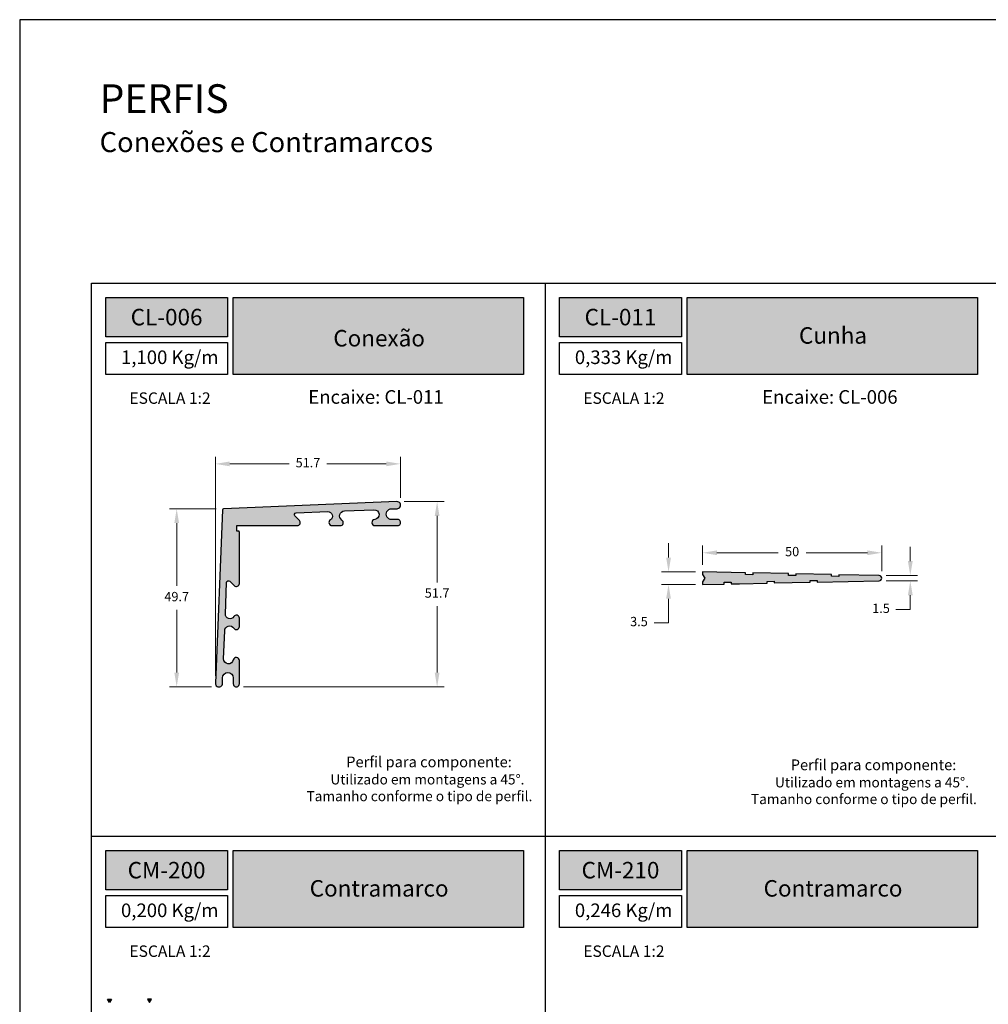
# Model space of a CAD drawing. Units: millimetres. Extents: x 0 to 6176, y 0 to 397.
# Drawn here: x 0 to 135, y 160 to 297 of the extents above; entities that cross this region are included whole.
import ezdxf

# ---------------------------------------------------------------- set-up
doc = ezdxf.new("R2010")
doc.units = ezdxf.units.MM
for name, color, linetype, true_color in [('BRANCO', 7, 'Continuous', 0xffffff), ('CINZA', 7, 'Continuous', 0x58595a), ('Layout', 7, 'Continuous', 0xffffff)]:
    doc.layers.add(name, color=color, linetype=linetype, true_color=true_color)
for name, color, linetype in [('Camada 1', 7, 'Continuous'), ('Default', 7, 'Continuous'), ('Layout 2 - Gride', 253, 'Continuous')]:
    doc.layers.add(name, color=color, linetype=linetype)
doc.styles.add('Perfil-01', font='TitilliumWeb-Light.ttf', dxfattribs={"height": 1.3})
doc.dimstyles.new('New_Cota-Perfil 1-2', dxfattribs={"dimtxt": 1.8, "dimasz": 2, "dimexe": 1, "dimexo": 1, "dimgap": 1, "dimtad": 0, "dimtih": 1, "dimtoh": 1, "dimdec": 1, "dimlfac": 2, "dimzin": 11, "dimdsep": 46, "dimtxsty": 'Perfil-01', "dimcen": 0.09, "dimadec": 1, "dimazin": 3, "dimtfac": 1, "dimtdec": 1, "dimtofl": 0, "dimtmove": 0, "dimatfit": 1, "dimfxl": 1, "dimfrac": 2, "dimtzin": 11, "dimlwd": 0, "dimlwe": 0, "dimarcsym": 0})

# ---------------------------------------------------------------- blocks, each defined once
blk = doc.blocks.new('*D52')
at = {"layer": 'BRANCO', "color": 0, "lineweight": 0}
for p, q in [((27.30012504981141, 205.4233139654862), (27.30012504981141, 236.021279265763)), ((29.30012504981141, 235.021279265763), (37.59052971938913, 235.021279265763)), ((51.14950581753828, 235.021279265763), (42.85910114796057, 235.021279265763)), ((53.14950581753828, 230.2629572623327), (53.14950581753828, 236.021279265763))]:
    blk.add_line(p, q, dxfattribs=at)
at = {"layer": 'BRANCO', "color": 0}
for points in [[(29.30012504981141, 235.3546125990964), (29.30012504981141, 234.6879459324297), (27.30012504981141, 235.021279265763)], [(51.14950581753828, 234.6879459324297), (51.14950581753828, 235.3546125990964), (53.14950581753828, 235.021279265763)]]:
    blk.add_solid(points, dxfattribs=at)
at = {"layer": 'BRANCO', "color": 0, "insert": (40.22481543367485, 235.021279265763), "char_height": 1.3, "attachment_point": 5, "style": 'Perfil-01'}
blk.add_mtext('51.7', dxfattribs=at)
blk = doc.blocks.new('*D53')
at = {"layer": 'BRANCO', "color": 0, "lineweight": 0}
for p, q in [((53.62907635978718, 229.7522797602896), (59.24447545253406, 229.7522797602896)), ((58.24447545253406, 227.7522797602896), (58.24447545253406, 218.4867625299719)), ((58.24447545253406, 205.9026738710827), (58.24447545253406, 215.1681911014005)), ((31.22472175113853, 203.9026738710827), (59.24447545253406, 203.9026738710827))]:
    blk.add_line(p, q, dxfattribs=at)
at = {"layer": 'BRANCO', "color": 0}
for points in [[(58.5778087858674, 227.7522797602896), (57.91114211920073, 227.7522797602896), (58.24447545253406, 229.7522797602896)], [(57.91114211920073, 205.9026738710827), (58.5778087858674, 205.9026738710827), (58.24447545253406, 203.9026738710827)]]:
    blk.add_solid(points, dxfattribs=at)
at = {"layer": 'BRANCO', "color": 0, "insert": (58.24447545253406, 216.8274768156862), "char_height": 1.3, "attachment_point": 5, "style": 'Perfil-01'}
blk.add_mtext('51.7', dxfattribs=at)
blk = doc.blocks.new('*D54')
at = {"layer": 'BRANCO', "color": 0, "lineweight": 0}
for p, q in [((27.43776591666892, 228.7583553631857), (20.90850265007202, 228.7583553631857)), ((21.90850265007202, 226.7583553631857), (21.90850265007202, 217.9899385459541)), ((21.90850265007202, 205.9029503001511), (21.90850265007202, 214.6713671173827)), ((26.78661819568515, 203.9029503001511), (20.90850265007202, 203.9029503001511))]:
    blk.add_line(p, q, dxfattribs=at)
at = {"layer": 'BRANCO', "color": 0}
for points in [[(22.24183598340536, 226.7583553631857), (21.57516931673869, 226.7583553631857), (21.90850265007202, 228.7583553631857)], [(21.57516931673869, 205.9029503001511), (22.24183598340536, 205.9029503001511), (21.90850265007202, 203.9029503001511)]]:
    blk.add_solid(points, dxfattribs=at)
at = {"layer": 'BRANCO', "color": 0, "insert": (21.90850265007202, 216.3306528316684), "char_height": 1.3, "attachment_point": 5, "style": 'Perfil-01'}
blk.add_mtext('49.7', dxfattribs=at)
blk = doc.blocks.new('*D55')
at = {"layer": 'BRANCO', "color": 0, "lineweight": 0}
for p, q in [((95.28777619268959, 220.9450716879091), (95.28777619268959, 223.6149524758839)), ((97.28777619268959, 222.6149524758839), (105.8434203332179, 222.6149524758839)), ((118.2877787594605, 222.6149524758839), (109.7321346189322, 222.6149524758839)), ((120.2877787594605, 220.0700780674415), (120.2877787594605, 223.6149524758839))]:
    blk.add_line(p, q, dxfattribs=at)
at = {"layer": 'BRANCO', "color": 0}
for points in [[(97.28777619268959, 222.9482858092173), (97.28777619268959, 222.2816191425506), (95.28777619268959, 222.6149524758839)], [(118.2877787594605, 222.2816191425506), (118.2877787594605, 222.9482858092173), (120.2877787594605, 222.6149524758839)]]:
    blk.add_solid(points, dxfattribs=at)
at = {"layer": 'BRANCO', "color": 0, "insert": (107.7877774760751, 222.6149524758839), "char_height": 1.3, "attachment_point": 5, "style": 'Perfil-01'}
blk.add_mtext('50', dxfattribs=at)
blk = doc.blocks.new('*D56')
at = {"layer": 'BRANCO', "color": 0, "lineweight": 0}
for p, q in [((90.53843673605482, 221.9450716879091), (90.53843673605482, 223.9450716879091)), ((94.28777619268959, 219.9450716879091), (89.53843673605482, 219.9450716879091)), ((94.28777619268959, 218.1950716879091), (89.53843673605482, 218.1950716879091)), ((90.53843673605482, 212.8530010482955), (90.53843673605482, 216.1950716879091)), ((88.53843673605482, 212.8530010482955), (90.53843673605482, 212.8530010482955))]:
    blk.add_line(p, q, dxfattribs=at)
at = {"layer": 'BRANCO', "color": 0}
for points in [[(90.20510340272149, 221.9450716879091), (90.87177006938815, 221.9450716879091), (90.53843673605482, 219.9450716879091)], [(90.87177006938815, 216.1950716879091), (90.20510340272149, 216.1950716879091), (90.53843673605482, 218.1950716879091)]]:
    blk.add_solid(points, dxfattribs=at)
at = {"layer": 'BRANCO', "color": 0, "insert": (86.4083653074834, 212.8530010482955), "char_height": 1.3, "attachment_point": 5, "style": 'Perfil-01'}
blk.add_mtext('3.5', dxfattribs=at)
blk = doc.blocks.new('*D57')
at = {"layer": 'BRANCO', "color": 0, "lineweight": 0}
for p, q in [((124.2751424493503, 221.445000804667), (124.2751424493503, 223.445000804667)), ((120.9203902175639, 219.445000804667), (125.2751424493503, 219.445000804667)), ((120.9203902357406, 218.6951553124036), (125.2751424493503, 218.6951553124036)), ((124.2751424493503, 214.6951553124036), (124.2751424493503, 216.6951553124036)), ((122.2751424493503, 214.6951553124036), (124.2751424493503, 214.6951553124036))]:
    blk.add_line(p, q, dxfattribs=at)
at = {"layer": 'BRANCO', "color": 0}
for points in [[(123.941809116017, 221.445000804667), (124.6084757826837, 221.445000804667), (124.2751424493503, 219.445000804667)], [(124.6084757826837, 216.6951553124036), (123.941809116017, 216.6951553124036), (124.2751424493503, 218.6951553124036)]]:
    blk.add_solid(points, dxfattribs=at)
at = {"layer": 'BRANCO', "color": 0, "insert": (120.1868567350646, 214.6951553124036), "char_height": 1.3, "attachment_point": 5, "style": 'Perfil-01'}
blk.add_mtext('1.5', dxfattribs=at)

msp = doc.modelspace()

# ---------------------------------------------------------------- hatches: boundary and pattern name
at = {"layer": 'BRANCO'}
h = msp.add_hatch(color=7, dxfattribs=at)
edge = h.paths.add_edge_path()
edge.add_arc((29.04972175133389, 205.1526738715056), 0.7500000001587068, 1.8203820673079463e-08, 180.0000000182038, ccw=False)
edge.add_line((29.79972175149214, 205.1526738717439), (29.79972175128842, 204.3276836793702))
edge.add_arc((30.22472175139046, 204.3276738712975), 0.4250000002152197, 179.9986777385422, 360.0013221936533)
edge.add_line((30.64972175149205, 204.3276836788664), (30.64972175117509, 207.5849084682868))
edge.add_arc((30.22472175117537, 207.5849084682877), 0.4249999999997272, 359.9999999998774, 529.0096105946707)
edge.add_arc((29.13017177077063, 207.7974769047933), 0.6899999999112175, 177.6472454229072, 349.009610620791, ccw=False)
edge.add_line((28.44075342665337, 207.8258026293352), (28.6018287626448, 211.7462068577643))
edge.add_arc((29.29124710683845, 211.7178811329031), 0.68999999999975, 33.15469828499141, 177.6472453966786, ccw=False)
edge.add_arc((30.22472175144048, 212.3276762525938), 0.4250000000510754, 213.1546982301738, 359.9999999450697)
edge.add_line((30.64972175149205, 212.3276762521873), (30.64972175117509, 213.4776713212177))
edge.add_arc((30.22472175117537, 213.4776713212177), 0.4249999999997272, 0, 148.3936831373599)
edge.add_arc((29.32621078794728, 214.030575516229), 0.6299999999535685, 177.6473948469436, 328.3936831376513, ccw=False)
edge.add_line((28.69674179757521, 214.0564364926731), (28.87847252541951, 218.4798525248625))
edge.add_arc((29.12826180742331, 218.4695902321864), 0.2500000001098718, 44.99999990132238, 177.647394748191, ccw=False)
edge.add_line((29.30503850310197, 218.6463669272571), (29.92420136917099, 218.0272040613745))
edge.add_arc((30.22472175121175, 218.3277244437377), 0.4250000002798889, 225.0000000308435, 360.0000000307757)
edge.add_line((30.64972175149205, 218.327724443966), (30.64972175117509, 225.5026836793695))
edge.add_arc((30.49972175158518, 225.5026836792767), 0.1499999995899088, 3.543494146962386e-08, 90.00000003543494)
edge.add_line((30.49972175149242, 225.6526836788662), (30.29972175149214, 225.6526836788662))
edge.add_line((30.29972175149214, 225.6526836788662), (30.29972175149214, 226.4026836788662))
edge.add_line((30.29972175149214, 226.4026836788662), (38.72468098716672, 226.4026836793691))
edge.add_arc((38.72468098758372, 226.8276836791201), 0.4249999997505256, 269.9999999437823, 404.9999999437751)
edge.add_line((39.02520136970588, 227.1282040606529), (38.40603850262778, 227.747366927917))
edge.add_arc((38.58281519826096, 227.9241436231241), 0.2500000001746465, 92.35260508451529, 224.9999999309478, ccw=False)
edge.add_line((38.57255290631247, 228.1739329052225), (42.99596664825322, 228.3556635389878))
edge.add_arc((43.02182762470284, 227.7261945485698), 0.6300000000001583, -58.393673389647006, 92.3526051534634, ccw=False)
edge.add_arc((43.57473197259606, 226.8276836790947), 0.4250000002290342, 121.6063265899325, 269.9999999795237)
edge.add_line((43.57473197244417, 226.4026836788662), (44.72470111685379, 226.4026836793691))
edge.add_arc((44.72470111685379, 226.8276836793693), 0.4250000000001819, 270, 416.8451997981542)
edge.add_arc((45.3344978975083, 227.7611572392925), 0.6900000003459088, 92.3527546021025, 236.8451997969415, ccw=False)
edge.add_line((45.30617217264762, 228.4505755838318), (49.43464254579658, 228.6201996102536))
edge.add_arc((49.46284747537038, 227.9339102890081), 0.686868655936237, -84.22551804676732, 92.35340178464969, ccw=False)
edge.add_arc((49.57471613147891, 226.8276836791074), 0.4250000002780793, 95.7744819728025, 270.0007576542216)
edge.add_line((49.57472175149223, 226.4026836788662), (52.72471613031348, 226.4026836793691))
edge.add_arc((52.72471613014841, 226.8276836791183), 0.4249999997487066, 270.0000000222541, 450.0000000223155)
edge.add_line((52.72471612998288, 227.2526836788666), (51.89972175117555, 227.2526836793904))
edge.add_arc((51.89971613146508, 228.0026836791285), 0.7499999997591197, 89.99957066156509, 270.0004293142557, ccw=False)
edge.add_line((51.89972175149205, 228.7526836788666), (52.64960162868601, 228.7526836793695))
edge.add_arc((52.64960240795926, 229.2526924642798), 0.500008784911113, 269.9999107034322, 452.3527316609577)
edge.add_line((52.62907635978718, 229.7522797602896), (28.43776591666892, 228.7583553631857))
edge.add_arc((28.4439236232065, 228.6084818080963), 0.1499999995500924, 92.3527317734408, 177.6472684666459)
edge.add_line((28.29405006809111, 228.6146395140058), (27.30012504981141, 204.4233139654862))
edge.add_arc((27.79971265606719, 204.4027879043942), 0.5000090954256139, 177.6472683192282, 359.9999999724863)
edge.add_line((28.29972175149214, 204.4027879041541), (28.29972175117518, 205.1526738712673))
h = msp.add_hatch(color=7, dxfattribs=at)
edge = h.paths.add_edge_path()
edge.add_line((101.2928511926896, 219.8231616879093), (95.28777619268959, 219.9450716879091))
edge.add_line((95.28777619268959, 219.9450716879091), (95.28777619268959, 219.5700716879091))
edge.add_line((95.28777619268959, 219.5700716879091), (95.58777619268977, 219.0700716879091))
edge.add_line((95.58777619268977, 219.0700716879091), (95.28777619268959, 218.5700716879091))
edge.add_line((95.28777619268959, 218.5700716879091), (95.28777619268959, 218.1950716879091))
edge.add_line((95.28777619268959, 218.1950716879091), (98.29285119268962, 218.2560816879095))
edge.add_line((98.29285119268962, 218.2560816879095), (98.28777619268959, 218.5060316879099))
edge.add_line((98.28777619268959, 218.5060316879089), (99.28777619268959, 218.5263316879082))
edge.add_line((99.28777619268959, 218.5263316879091), (99.29285119268962, 218.2763816879087))
edge.add_line((99.29285119268962, 218.2763816879087), (100.1426811926897, 218.2936366879094))
edge.add_line((100.1426811926897, 218.2936366879094), (100.4426111926899, 218.2997266879092))
edge.add_line((100.4426111926899, 218.2997266879092), (104.2928511926896, 218.3778916879091))
edge.add_line((104.2928511926896, 218.3778916879091), (104.2877761926896, 218.6278416879095))
edge.add_line((104.2877761926896, 218.6278416879095), (105.2877761926896, 218.6481416879096))
edge.add_line((105.2877761926896, 218.6481416879087), (105.2928511926896, 218.3981916879093))
edge.add_line((105.2928511926896, 218.3981916879093), (110.2928511926896, 218.4997016879097))
edge.add_line((110.2928511926896, 218.4997016879088), (110.2877761926896, 218.7496516879091))
edge.add_line((110.2877761926896, 218.7496516879091), (111.2877761926896, 218.7699516879093))
edge.add_line((111.2877761926896, 218.7699516879093), (111.2928511926896, 218.5200016879098))
edge.add_line((111.2928511926896, 218.5200016879089), (119.9203911926896, 218.6951516879089))
edge.add_line((119.9203911926896, 218.6951516879089), (119.9203902357406, 218.6951553124036))
edge.add_arc((119.9127787594605, 219.0700780583511), 0.3749999999999831, 271.1630277777621, 448.8369750000071)
edge.add_line((119.9203902175639, 219.445000804667), (119.9203911926896, 219.4450016879091))
edge.add_line((119.9203911926896, 219.4450016879091), (114.2928511926896, 219.559241687909))
edge.add_line((114.2928511926896, 219.559241687909), (114.2877761926896, 219.3092966879085))
edge.add_line((114.2877761926896, 219.3092966879094), (113.2877761926896, 219.3296016879094))
edge.add_line((113.2877761926896, 219.3296016879094), (113.2928511926896, 219.5795466879099))
edge.add_line((113.2928511926896, 219.579546687909), (108.2928511926896, 219.6810516879086))
edge.add_line((108.2928511926896, 219.6810516879086), (108.2877761926896, 219.4311016879092))
edge.add_line((108.2877761926896, 219.4311016879092), (107.2877761926896, 219.4514066879092))
edge.add_line((107.2877761926896, 219.4514066879092), (107.2928511926896, 219.7013516879088))
edge.add_line((107.2928511926896, 219.7013516879088), (102.2928511926896, 219.8028616879092))
edge.add_line((102.2928511926896, 219.8028616879092), (102.2877761926896, 219.5529116879097))
edge.add_line((102.2877761926896, 219.5529116879088), (101.2877761926896, 219.573211687909))
edge.add_line((101.2877761926896, 219.573211687909), (101.2928511926896, 219.8231616879093))
at = {"layer": 'Camada 1', "true_color": 0xe5351c}
h = msp.add_hatch(color=22, dxfattribs=at)
h.dxf.hatch_style = 1
h.paths.add_polyline_path([(12, 258.2584457235535), (12, 252.7420532766309), (29, 252.7420532766309), (29, 258.2584457235535)])
h.paths.add_polyline_path([(29.79999999999927, 247.4909265490842), (29.80000000000018, 258.2584457235535), (70.31392036230227, 258.2584457235535), (70.31392036230227, 247.4909265490842)])
h = msp.add_hatch(color=22, dxfattribs=at)
h.dxf.hatch_style = 1
h.paths.add_polyline_path([(75.33333333333331, 258.2584457235535), (75.33333333333331, 252.7420532766309), (92.33333333333331, 252.7420532766309), (92.33333333333331, 258.2584457235535)])
h.paths.add_polyline_path([(93.1333333333335, 258.2584457235535), (93.1333333333335, 247.4909265490842), (133.6472536956356, 247.4909265490842), (133.6472536956356, 258.2584457235535)])
h = msp.add_hatch(color=22, dxfattribs=at)
h.dxf.hatch_style = 1
h.paths.add_polyline_path([(12, 181.0861485745181), (12, 175.5697561275956), (29, 175.5697561275956), (29, 181.0861485745181)])
h.paths.add_polyline_path([(29.79999999999927, 170.3186294000488), (29.80000000000018, 181.0861485745181), (70.31392036230227, 181.0861485745181), (70.31392036230227, 170.3186294000488)])
h = msp.add_hatch(color=22, dxfattribs=at)
h.dxf.hatch_style = 1
h.paths.add_polyline_path([(75.33333333333331, 181.0861485745181), (75.33333333333331, 175.5697561275956), (92.33333333333331, 175.5697561275956), (92.33333333333331, 181.0861485745181)])
h.paths.add_polyline_path([(93.13333333333259, 170.3186294000488), (93.1333333333335, 181.0861485745181), (133.6472536956356, 181.0861485745181), (133.6472536956356, 170.3186294000488)])
at = {"layer": 'CINZA'}
for points in [[(12.25493862876073, 160.3336723016273), (12.52741816444001, 159.8617238213628), (12.79989770055806, 160.3336723016273)], [(17.85189878696247, 160.3336723016273), (18.12437832308046, 159.8617238213628), (18.3968578587598, 160.3336723016273)]]:
    msp.add_hatch(color=7, dxfattribs=at).paths.add_polyline_path(points)

# ---------------------------------------------------------------- linework, layer by layer
at = {"layer": 'BRANCO', "color": 7}
for points in [[(28.29972175117518, 205.1526738712673, -0.9999999999999999), (29.79972175149214, 205.1526738717439), (29.79972175128842, 204.3276836793693, 1.000023077489978), (30.64972175149205, 204.3276836788664), (30.64972175117509, 207.5849084682868, 0.9084125822749636), (29.80751660168335, 207.6659323119229, -0.9273269629083016), (28.44075342665337, 207.8258026293352), (28.6018287626448, 211.7462068577643, -0.7298312653473377), (29.86891303023958, 212.0952431354171, 0.7456845601722202), (30.64972175149205, 212.3276762521873), (30.64972175117509, 213.4776713212177, 0.7562507331937969), (29.86276235839068, 213.700405238651, -0.7725135400097758), (28.69674179757521, 214.0564364926731), (28.87847252541951, 218.4798525248616, -0.6534310781975894), (29.30503850310197, 218.6463669272571), (29.92420136917099, 218.0272040613736, 0.6681786379192972), (30.64972175149205, 218.327724443966), (30.64972175117509, 225.5026836793695, 0.4142135623731227), (30.49972175149242, 225.6526836788662), (30.29972175149214, 225.6526836788662), (30.29972175149214, 226.4026836788662), (38.72468098716672, 226.4026836793691, 0.6681786379192953), (39.02520136970588, 227.1282040606529), (38.40603850262778, 227.747366927917, -0.6534310781975421), (38.57255290631247, 228.1739329052225), (42.99596664825322, 228.3556635389868, -0.7725134720950761), (43.35199799359225, 227.1896430342604, 0.756250666336549), (43.57473197244417, 226.4026836788662), (44.72470111685379, 226.4026836793691, 0.7456838682053015), (44.95713486725072, 227.1834919868561, -0.7298305837831454), (45.30617217264762, 228.4505755838318), (49.43464254579658, 228.6201996102536, -0.9705823834760473), (49.53195552417992, 227.2505270670181, 0.95084275045947), (49.57472175149223, 226.4026836788662), (52.72471613031348, 226.4026836793691, 1), (52.72471612998288, 227.2526836788666), (51.89972175117555, 227.2526836793904, -1.000007493186213), (51.89972175149205, 228.7526836788666), (52.64960162868601, 228.7526836793695, 1.020745945366522), (52.62907635978718, 229.7522797602896), (28.43776591666892, 228.7583553631857, 0.3903589814981004), (28.29405006809111, 228.6146395140058), (27.30012504981141, 204.4233139654862, 1.020745149705901), (28.29972175149214, 204.4027879041541)], [(101.2928511926896, 219.8231616879093), (95.28777619268959, 219.9450716879091), (95.28777619268959, 219.5700716879091), (95.58777619268977, 219.0700716879091), (95.28777619268959, 218.5700716879091), (95.28777619268959, 218.1950716879091), (98.29285119268962, 218.2560816879095), (98.28777619268959, 218.5060316879089), (99.28777619268959, 218.5263316879091), (99.29285119268962, 218.2763816879087), (100.1426811926897, 218.2936366879094), (100.4426111926899, 218.2997266879092), (100.4426111926899, 218.2997266879092), (104.2928511926896, 218.3778916879091), (104.2877761926896, 218.6278416879095), (105.2877761926896, 218.6481416879087), (105.2928511926896, 218.3981916879093), (110.2928511926896, 218.4997016879088), (110.2877761926896, 218.7496516879091), (111.2877761926896, 218.7699516879093), (111.2928511926896, 218.5200016879089), (119.9203911926896, 218.6951516879089), (119.9203902357406, 218.6951553124036, 0.9799046246151386), (119.9203902175639, 219.445000804667), (119.9203911926896, 219.4450016879091), (114.2928511926896, 219.559241687909), (114.2877761926896, 219.3092966879094), (113.2877761926896, 219.3296016879094), (113.2928511926896, 219.579546687909), (108.2928511926896, 219.6810516879086), (108.2877761926896, 219.4311016879092), (107.2877761926896, 219.4514066879092), (107.2928511926896, 219.7013516879088), (102.2928511926896, 219.8028616879092), (102.2877761926896, 219.5529116879088), (101.2877761926896, 219.573211687909), (101.2928511926896, 219.8231616879093)]]:
    msp.add_lwpolyline(points, format="xyb", close=True, dxfattribs=at)
at = {"layer": 'Camada 1', "color": 22, "true_color": 0xe5351c}
for p, q in [((73.33333333333331, 260.2584457235535), (73.33333333333331, 28.741554276447)), ((10, 183.0861485745181), (200, 183.0861485745181))]:
    msp.add_line(p, q, dxfattribs=at)
for points in [[(12, 258.2584457235535), (29, 258.2584457235535), (29, 252.7420532766309), (12, 252.7420532766309)], [(29.80000000000018, 258.2584457235535), (70.31392036230227, 258.2584457235535), (70.31392036230227, 247.4909265490842), (29.79999999999927, 247.4909265490842)], [(75.33333333333331, 258.2584457235535), (92.33333333333331, 258.2584457235535), (92.33333333333331, 252.7420532766309), (75.33333333333331, 252.7420532766309)], [(93.1333333333335, 258.2584457235535), (133.6472536956356, 258.2584457235535), (133.6472536956356, 247.4909265490842), (93.1333333333335, 247.4909265490842)], [(12, 251.9420532766308), (29, 251.9420532766308), (29, 247.4909265490842), (12, 247.4909265490842)], [(75.33333333333331, 251.9420532766308), (92.33333333333331, 251.9420532766308), (92.33333333333331, 247.4909265490842), (75.33333333333331, 247.4909265490842)], [(12, 181.0861485745181), (29, 181.0861485745181), (29, 175.5697561275956), (12, 175.5697561275956)], [(29.80000000000018, 181.0861485745181), (70.31392036230227, 181.0861485745181), (70.31392036230227, 170.3186294000488), (29.79999999999927, 170.3186294000488)], [(75.33333333333331, 181.0861485745181), (92.33333333333331, 181.0861485745181), (92.33333333333331, 175.5697561275956), (75.33333333333331, 175.5697561275956)], [(93.1333333333335, 181.0861485745181), (133.6472536956356, 181.0861485745181), (133.6472536956356, 170.3186294000488), (93.13333333333259, 170.3186294000488)], [(12, 174.7697561275954), (29, 174.7697561275954), (29, 170.3186294000488), (12, 170.3186294000488)], [(75.33333333333331, 174.7697561275954), (92.33333333333331, 174.7697561275954), (92.33333333333331, 170.3186294000488), (75.33333333333331, 170.3186294000488)]]:
    msp.add_lwpolyline(points, close=True, dxfattribs=at)
at = {"layer": 'CINZA', "color": 7}
for points in [[(12.52741816444001, 159.8617238213628), (12.25493862876073, 160.3336723016273), (12.79989770055806, 160.3336723016273), (12.52741816444001, 159.8617238213628)], [(18.12437832308046, 159.8617238213628), (18.3968578587598, 160.3336723016273), (17.85189878696247, 160.3336723016273), (18.12437832308046, 159.8617238213628)]]:
    msp.add_lwpolyline(points, close=True, dxfattribs=at)
at = {"layer": 'Default'}
msp.add_lwpolyline([(0, 0), (210, 0), (210, 297), (-2.842170943040401e-14, 297)], close=True, dxfattribs=at)
at = {"layer": 'Layout', "color": 7}
msp.add_lwpolyline([(0, 0), (210, 0), (210, 297), (0, 297), (0, 0)], dxfattribs=at)
at = {"layer": 'Layout 2 - Gride', "color": 7}
msp.add_lwpolyline([(10, 260.2584457235535), (200, 260.2584457235535), (200, 28.74155427644655), (10, 28.74155427644655)], close=True, dxfattribs=at)

# ---------------------------------------------------------------- texts
at = {"layer": 'BRANCO', "color": 7, "insert": (11.15249300492883, 287.988022350436), "char_height": 4, "width": 49.77150193906391, "attachment_point": 1, "style": 'Perfil-01'}
msp.add_mtext('PERFIS\\P{\\H0.7x;Conexões e Contramarcos }', dxfattribs=at)
at = {"layer": 'BRANCO', "color": 7, "true_color": 0xffffff, "char_height": 2.3, "attachment_point": 5, "style": 'Perfil-01'}
for s, insert, width in [('\\pxqc;{\\fTitillium Web|b1|i0|c0|p2;CL-006}', (20.50000113213446, 255.5002495000917), 30.08878510980139), ('\\pxqc;{\\fTitillium Web|b1|i0|c0|p2;CL-011}', (83.83333446546777, 255.5002495000917), 38.56747680967692), ('{\\fTitillium Web|b1|i0|c0|p2;Cunha}', (113.4887721269222, 252.9378526855435), 38.56747680967692), ('{\\fTitillium Web|b1|i0|c0|p2;Conexão}', (50.15543879358893, 252.554304440433), 38.56747680967692), ('\\pxqc;{\\fTitillium Web|b1|i0|c0|p2;CM-200}', (20.50000113213446, 178.3279523510573), 30.08878510980139), ('\\pxqc;{\\fTitillium Web|b1|i0|c0|p2;CM-210}', (83.83333446546777, 178.3279523510573), 30.08878510980139), ('{\\fTitillium Web|b1|i0|c0|p2;Contramarco}', (50.15543879358893, 175.7893644285805), 38.56747680967692), ('{\\fTitillium Web|b1|i0|c0|p2;Contramarco}', (113.4887721269222, 175.7893644285805), 38.56747680967692)]:
    msp.add_mtext(s, dxfattribs=dict(at, insert=insert, width=width))
at = {"layer": 'Camada 1', "color": 22, "true_color": 0xe5351c, "char_height": 1.9, "width": 17.44487603169773, "attachment_point": 1, "style": 'Perfil-01'}
for s, insert in [('1,100 Kg/m', (14.13327783390878, 250.8481318173162)), ('0,333 Kg/m', (77.46661116724209, 250.8481318173162)), ('0,200 Kg/m', (14.13327783390878, 173.6758346682818)), ('0,246 Kg/m', (77.46661116724209, 173.6758346682818))]:
    msp.add_mtext(s, dxfattribs=dict(at, insert=insert))
at = {"layer": 'CINZA', "color": 7, "style": 'Perfil-01'}
for s, insert, char_height, width, attachment_point in [('\\pxqc;ESCALA 1:2', (20.97303722626839, 244.1975023017176), 1.6, 21.06214957686097, 5), ('\\pxqc;Encaixe: CL-011', (31.22131093531607, 245.3092156737821), 1.9, 36.99380067453058, 1), ('\\pxqc;ESCALA 1:2', (84.3063705596017, 244.1975023017176), 1.6, 21.06214957686097, 5), ('\\pxqc;Encaixe: CL-006', (94.55464426864938, 245.3092156737821), 1.9, 36.99380067453058, 1), ('{\\fTitillium Web|b1|i0|c0|p2;\\W7.58833;  \\W1;Perfil para componente: \\P\\fTitillium Web|b0|i0|c0|p2;\\W5.19187;  \\H0.93333x;\\W1;Utilizado em montagens a 45%%D. \\P\\H1.071432x;\\W3.08373; \\H0.93333x;\\W1;Tamanho conforme o tipo de perfil. }', (38.60302206388121, 194.1877065953831), 1.5, 34.73031126945212, 1), ('{\\fTitillium Web|b1|i0|c0|p2;\\W7.58833;  }{\\fTitillium Web|b1|i0|c0|p2;Perfil para componente: }\\P{\\fTitillium Web|b0|i0|c0|p2;\\W5.19187;  }{\\H0.93333x;Utilizado em montagens a 45°. }\\P{\\fTitillium Web|b0|i0|c0|p2;\\W3.08373; }{\\H0.93333x;Tamanho conforme o tipo de perfil. }', (100.628483869015, 193.7783703995465), 1.5, 35.03877088901193, 1), ('\\pxqc;ESCALA 1:2', (20.97303722626839, 167.0252051526822), 1.6, 21.06214957686097, 5), ('\\pxqc;ESCALA 1:2', (84.3063705596017, 167.0252051526822), 1.6, 21.06214957686097, 5)]:
    msp.add_mtext(s, dxfattribs=dict(at, insert=insert, char_height=char_height, width=width, attachment_point=attachment_point))

# ---------------------------------------------------------------- dimensions: what is measured, and where the dimension line sits
at = {"layer": 'BRANCO', "color": 7}
dim = msp.add_linear_dim(base=(27.30012504981141, 235.021279265763), p1=(53.14950581753828, 229.2629572623327), p2=(27.30012504981141, 204.4233139654862), dimstyle='New_Cota-Perfil 1-2', dxfattribs=at)
dim.commit()
dim.dimension.update_dxf_attribs({"geometry": '*D52', "text_midpoint": (40.22481543367485, 235.021279265763), "dimtype": 160})
for base, p1, p2, angle, picture, middle in [((58.24447545253406, 203.9026738710827), (52.62907635978718, 229.7522797602896), (30.22472175113853, 203.9026738710827), 270, '*D53', (58.24447545253406, 216.8274768156862)), ((90.53843673605482, 218.1950716879091), (95.28777619268959, 219.9450716879091), (95.28777619268959, 218.1950716879091), 90, '*D56', (86.4083653074834, 212.8530010482955)), ((124.2751424493503, 218.6951553124036), (119.9203902175639, 219.445000804667), (119.9203902357406, 218.6951553124036), 90, '*D57', (120.1868567350646, 214.6951553124036))]:
    dim = msp.add_linear_dim(base=base, p1=p1, p2=p2, angle=angle, dimstyle='New_Cota-Perfil 1-2', dxfattribs=at)
    dim.commit()
    dim.dimension.update_dxf_attribs({"geometry": picture, "text_midpoint": middle, "dimtype": 160})
dim = msp.add_linear_dim(base=(21.90850265007202, 203.9029503001511), p1=(28.43776591666892, 228.7583553631857), p2=(27.78661819568515, 203.9029503001511), angle=90, dimstyle='New_Cota-Perfil 1-2', dxfattribs=at)
dim.commit()
dim.dimension.update_dxf_attribs({"geometry": '*D54', "text_midpoint": (21.90850265007202, 216.3306528316684)})
dim = msp.add_linear_dim(base=(120.2877787594605, 222.6149524758839), p1=(95.28777619268959, 219.9450716879091), p2=(120.2877787594605, 219.0700780674415), dimstyle='New_Cota-Perfil 1-2', dxfattribs=at)
dim.commit()
dim.dimension.update_dxf_attribs({"geometry": '*D55', "text_midpoint": (107.7877774760751, 222.6149524758839)})

doc.saveas('drawing.dxf')
